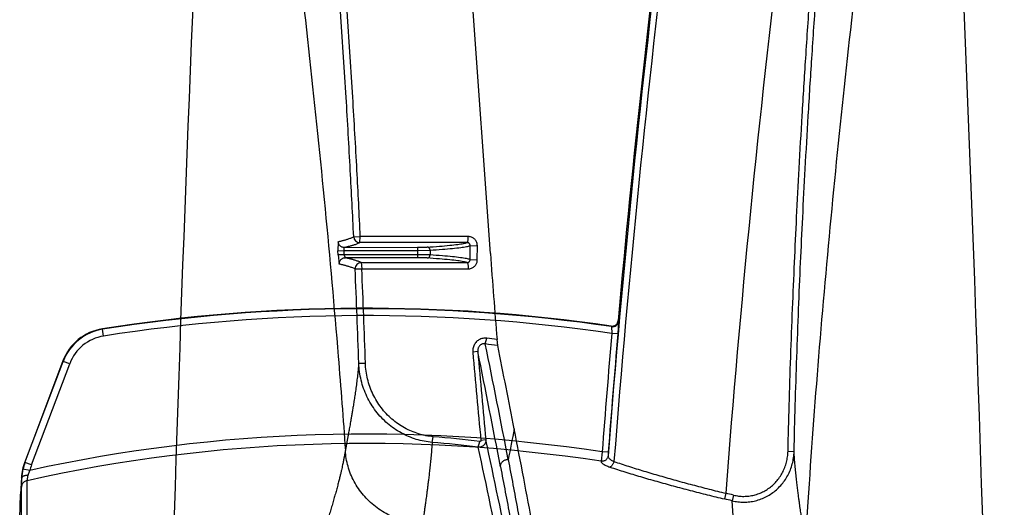
# Model space of a CAD drawing. Units: inches. Extents: x 0 to 528, y 0 to 408.
# Drawn here: x 283 to 288, y 193 to 196 of the extents above; entities that cross this region are included whole.
import ezdxf

# ---------------------------------------------------------------- set-up
doc = ezdxf.new("R2010")
doc.units = ezdxf.units.IN
doc.header["$LTSCALE"] = 48
doc.header["$MEASUREMENT"] = 0

msp = doc.modelspace()

# ---------------------------------------------------------------- linework, layer by layer
at = {"color": 7, "linetype": 'Continuous'}
for p, q in [((284.9401, 194.3809), (284.4597, 201.1793)), ((284.2534, 194.4647), (284.2867, 194.4653)), ((284.2839, 194.4357), (284.2867, 194.4653)), ((284.8288, 194.4655), (284.2867, 194.4653)), ((284.1757, 194.4401), (284.1747, 194.3945)), ((284.2051, 194.3959), (284.2061, 194.4112)), ((284.2061, 194.4112), (284.5731, 194.4119)), ((284.8234, 194.4357), (284.2839, 194.4357)), ((284.5731, 194.4119), (284.6223, 194.4126)), ((284.5731, 194.4119), (284.5732, 194.3966)), ((284.8382, 194.3505), (284.8383, 194.4203)), ((284.8383, 194.4203), (284.8744, 194.4196)), ((284.8743, 194.3498), (284.8744, 194.4196)), ((284.1747, 194.3944), (284.2051, 194.3959)), ((284.1757, 194.3734), (284.1747, 194.3945)), ((284.2061, 194.3749), (284.1757, 194.3734)), ((284.1757, 194.3734), (284.1812, 194.3277)), ((284.2051, 194.3959), (284.5732, 194.3966)), ((284.2061, 194.3749), (284.2051, 194.3959)), ((284.2117, 194.3596), (284.2061, 194.3749)), ((284.5732, 194.3742), (284.2061, 194.3749)), ((284.5731, 194.3589), (284.2117, 194.3596)), ((284.5732, 194.3742), (284.5731, 194.3589)), ((284.6223, 194.3582), (284.5731, 194.3589)), ((284.5732, 194.3966), (284.637, 194.3974)), ((284.5732, 194.3966), (284.5732, 194.3742)), ((284.637, 194.3734), (284.5732, 194.3742)), ((284.637, 194.3974), (284.637, 194.3734)), ((284.8382, 194.3505), (284.8743, 194.3498)), ((284.2608, 194.3033), (284.294, 194.3038)), ((284.2913, 194.3351), (284.294, 194.3038)), ((284.2913, 194.3351), (284.8232, 194.3351)), ((284.294, 194.3038), (284.8286, 194.3039)), ((282.9925, 194.0002), (282.9916, 194.0025)), ((285.5466, 194.0163), (285.5487, 194.0135)), ((285.5487, 194.0135), (285.5496, 193.9787)), ((285.5835, 194.041), (285.5801, 193.9771)), ((285.5814, 194.0437), (285.5835, 194.041)), ((282.9978, 193.9663), (282.9925, 194.0002)), ((284.9144, 193.9268), (284.9224, 193.9553)), ((285.5801, 193.9771), (285.5496, 193.9787)), ((284.9768, 193.9182), (284.9735, 193.9484)), ((284.8767, 193.8884), (284.8518, 193.8851)), ((282.7935, 193.8413), (282.6016, 193.3336)), ((282.6027, 193.3307), (282.7944, 193.8389)), ((282.6357, 193.3193), (282.8275, 193.8276)), ((282.8275, 193.8276), (282.7944, 193.8389)), ((284.2792, 193.83), (284.3124, 193.8301)), ((284.6476, 193.4327), (284.6532, 193.4611)), ((284.8791, 193.4082), (284.8868, 193.4366)), ((284.9169, 193.4458), (284.8922, 193.4421)), ((285.5009, 193.3846), (285.4956, 193.3376)), ((285.5314, 193.3833), (285.5009, 193.3846)), ((285.5314, 193.3833), (285.5305, 193.3643)), ((286.4343, 193.3878), (286.4648, 193.3871)), ((282.6357, 193.3193), (282.6027, 193.3307)), ((282.6273, 193.2917), (282.593, 193.2986)), ((282.6133, 193.2402), (282.6187, 193.2675)), ((282.6187, 193.2675), (282.6273, 193.2917)), ((282.5855, 193.2566), (282.5813, 193.1729)), ((282.5852, 193.2085), (282.5867, 193.2533)), ((282.5867, 193.2533), (282.5855, 193.2566)), ((282.5764, 193.0502), (282.5813, 193.1729)), ((282.5851, 187.8098), (282.5852, 193.2085)), ((286.1218, 193.1772), (286.115, 193.1486)), ((286.1608, 193.1678), (286.1538, 193.1392))]:
    msp.add_line(p, q, dxfattribs=at)
for centre, radius, start, end in [((346.3242, 188.6257), 60.9781, 170.282566, 175.543098), ((346.3242, 188.6257), 60.9461, 170.282566, 175.566962), ((346.3242, 188.6257), 60.984, 170.282566, 174.902933), ((346.3242, 188.6257), 60.3742, 170.282566, 175.676513), ((521.4087, 185.5935), 238.1741, 176.893495, 179.039015), ((49.3553, 185.5936), 238.1736, 0.483716, 3.106506), ((284.2839, 194.4662), 0.0305, 182.7936, 270.035), ((320.8468, 196.9383), 35.9977, 184.07396, 184.7644), ((284.2913, 194.3046), 0.0305, 89.9691, 182.5499), ((237.9596, 192.2684), 46.3459, 1.93086, 2.51641), ((237.9652, 192.2713), 46.3734, 1.92636, 2.51199), ((284.3145, 185.5936), 8.5124, 81.67794, 98.94064), ((284.3145, 185.5936), 8.51, 81.66096, 98.93718), ((284.3145, 185.5936), 8.4756, 81.62125, 98.93718), ((283.0311, 193.7516), 0.254, 98.9456, 159.306), ((285.551, 194.0464), 0.0305, 261.6618, 354.9191), ((285.5531, 194.0438), 0.0305, 261.751, 354.8157), ((283.032, 193.7494), 0.2539, 98.9525, 159.3473), ((283.0318, 193.7506), 0.2184, 98.9516, 159.3568), ((284.1652, 188.1434), 5.861, 82.0724, 82.57697), ((346.3538, 188.6962), 61.0333, 175.034693, 175.59432), ((346.3379, 188.6991), 60.9866, 175.035151, 175.594925), ((234.5191, 183.6456), 51.4333, 10.87142, 11.53069), ((284.1627, 188.204), 5.772, 81.89133, 82.51725), ((234.5671, 183.7218), 51.4306, 10.9604, 11.43505), ((320.5809, 196.9198), 35.8578, 184.85473, 185.56565), ((232.642, 183.2889), 53.2992, 10.83659, 11.4708), ((320.8722, 196.9397), 36.1246, 184.84529, 185.55029), ((283.6358, 194.1615), 0.901, 200.8129, 200.9754), ((284.3145, 185.5936), 7.8809, 81.34208, 102.36217), ((284.1736, 187.7745), 5.7069, 82.8213, 85.1794), ((319.9942, 186.56), 35.6173, 168.76356, 169.01609), ((284.3145, 185.5936), 7.8336, 81.32816, 102.54295), ((284.1704, 187.826), 5.627, 82.7648, 85.1358), ((234.5338, 182.6344), 51.5301, 11.44599, 12.11108), ((234.0485, 182.5519), 51.9771, 11.39723, 12.05597), ((282.8395, 193.2437), 0.2543, 159.2982, 177.1079), ((282.8408, 193.2408), 0.2545, 159.3233, 166.888), ((283.4443, 193.6433), 0.8978, 200.1765, 200.3758), ((282.8406, 193.242), 0.2189, 159.3298, 166.8941), ((282.8346, 193.2423), 0.2481, 166.9, 177.4729), ((284.3145, 185.5936), 7.796, 76.30097, 76.59541), ((284.3145, 185.5936), 7.7666, 76.30097, 76.59541)]:
    msp.add_arc(centre, radius, start, end, dxfattribs=at)
for points, start_tangent, end_tangent in [([(284.2534, 194.4647), (284.2366, 194.7981), (284.2156, 195.1643), (284.1895, 195.5692), (284.157, 196.0188), (284.1169, 196.5136), (284.0674, 197.059), (284.006, 197.6615), (283.9308, 198.3125), (283.8487, 198.9357), (283.7619, 199.5086), (283.6719, 200.0188)], (-0.217583, 4.613237), (-0.872617, 4.535177)), ([(284.2867, 194.4653), (284.2699, 194.799), (284.2489, 195.1653), (284.2228, 195.5705), (284.1903, 196.0204), (284.1502, 196.5155), (284.1008, 197.0612), (284.0394, 197.6642), (283.9642, 198.3156), (283.882, 198.9395), (283.7952, 199.513), (283.7049, 200.0241)], (-0.217403, 4.617179), (-0.873922, 4.538928)), ([(286.4343, 193.3878), (286.4404, 193.6198), (286.448, 193.8612), (286.4571, 194.1033), (286.467, 194.3362), (286.4777, 194.5627), (286.4904, 194.8082), (286.5056, 195.0735), (286.5235, 195.362), (286.5449, 195.6763), (286.57, 196.017), (286.5998, 196.388), (286.6351, 196.791), (286.677, 197.2285), (286.7272, 197.7073), (286.7883, 198.2345), (286.8639, 198.8162)], (0.1046, 4.501232), (0.617689, 4.459876)), ([(286.4648, 193.3871), (286.4708, 193.619), (286.4785, 193.8601), (286.4875, 194.1021), (286.4974, 194.3348), (286.5081, 194.5612), (286.5209, 194.8065), (286.536, 195.0717), (286.5539, 195.36), (286.5753, 195.6741), (286.6004, 196.0147), (286.6302, 196.3854), (286.6655, 196.7882), (286.7073, 197.2255), (286.7574, 197.704), (286.8185, 198.2308), (286.894, 198.812)], (0.104509, 4.498358), (0.617203, 4.45704)), ([(283.5846, 198.5007), (283.6579, 198.0979), (283.724, 197.6978), (283.8411, 196.9061), (283.9429, 196.1267), (284.0321, 195.3597), (284.1097, 194.6053), (284.1758, 193.8634), (284.2118, 193.3925)], (0.80542, -4.178385), (0.301127, -4.244634)), ([(287.1789, 198.5007), (287.1056, 198.0979), (287.0395, 197.6978), (286.9224, 196.9061), (286.8206, 196.1267), (286.7314, 195.3597), (286.6538, 194.6053), (286.5877, 193.8634), (286.5342, 193.134), (286.522, 192.9352)], (-0.877104, -4.550269), (-0.271583, -4.626068)), ([(284.1757, 194.4401), (284.1806, 194.4413), (284.186, 194.4427), (284.1916, 194.4441), (284.1975, 194.4457), (284.2037, 194.4474), (284.2102, 194.4492), (284.217, 194.4512), (284.224, 194.4534), (284.2313, 194.4558), (284.2388, 194.4585), (284.2463, 194.4615), (284.2534, 194.4647)], (0.06557, 0.016103), (0.060434, 0.030108)), ([(284.8234, 194.4357), (284.8246, 194.4366), (284.8257, 194.4388), (284.8267, 194.4424), (284.8276, 194.4471), (284.8282, 194.4527), (284.8286, 194.4589), (284.8288, 194.4655)], (0.025448, 0.0025), (0.000107, 0.02557)), ([(284.8744, 194.4196), (284.8738, 194.4275), (284.8717, 194.4352), (284.8684, 194.4424), (284.8639, 194.449), (284.8583, 194.4547), (284.8518, 194.4593), (284.8445, 194.4627), (284.8368, 194.4648), (284.8288, 194.4655)], (0.000084, 0.05934), (-0.05934, -0.000018)), ([(284.2061, 194.4112), (284.2003, 194.4117), (284.1948, 194.4133), (284.1897, 194.416), (284.1851, 194.4196), (284.1813, 194.4239), (284.1784, 194.4289), (284.1765, 194.4344), (284.1757, 194.4401)], (-0.038222, -0.000005), (-0.001968, 0.038171)), ([(284.2061, 194.4112), (284.2111, 194.4124), (284.2164, 194.4137), (284.222, 194.4152), (284.228, 194.4168), (284.2342, 194.4184), (284.2406, 194.4203), (284.2474, 194.4223), (284.2545, 194.4244), (284.2618, 194.4268), (284.2693, 194.4295), (284.2767, 194.4325), (284.2839, 194.4357)], (0.065616, 0.01606), (0.060538, 0.029976)), ([(284.637, 194.3974), (284.6366, 194.4008), (284.6355, 194.404), (284.6337, 194.4069), (284.6314, 194.4093), (284.6286, 194.4111), (284.6255, 194.4123), (284.6222, 194.4126)], (-0.000088, 0.019417), (-0.019417, 0.000041)), ([(284.6223, 194.4126), (284.6845, 194.4172), (284.7359, 194.4219), (284.7763, 194.4265), (284.8054, 194.4311), (284.8234, 194.4357)], (0.167143, 0.011302), (0.157052, 0.0583)), ([(284.637, 194.3974), (284.699, 194.402), (284.7504, 194.4066), (284.7908, 194.4112), (284.8201, 194.4158), (284.8383, 194.4203)], (0.167244, 0.01128), (0.157708, 0.056799)), ([(284.8383, 194.4203), (284.838, 194.423), (284.8374, 194.4255), (284.8363, 194.428), (284.8348, 194.4301), (284.833, 194.4321), (284.8309, 194.4336), (284.8285, 194.4348), (284.826, 194.4355), (284.8234, 194.4357)], (0.000099, 0.019625), (-0.019625, 0.000096)), ([(284.1812, 194.3277), (284.1816, 194.3338), (284.1831, 194.3398), (284.1858, 194.3453), (284.1896, 194.3502), (284.1943, 194.3542), (284.1997, 194.3572), (284.2055, 194.359), (284.2117, 194.3596)], (-0.001898, 0.040644), (0.040688, -0.000004)), ([(284.2913, 194.3351), (284.2836, 194.3385), (284.2755, 194.3416), (284.2676, 194.3443), (284.2599, 194.3467), (284.2525, 194.3489), (284.2456, 194.3509), (284.239, 194.3527), (284.2329, 194.3543), (284.2271, 194.3558), (284.2216, 194.3572), (284.2165, 194.3585), (284.2117, 194.3596)], (-0.062213, 0.029711), (-0.067044, 0.016074)), ([(284.6222, 194.3582), (284.6255, 194.3585), (284.6286, 194.3597), (284.6314, 194.3615), (284.6337, 194.3639), (284.6355, 194.3668), (284.6366, 194.37), (284.637, 194.3734)], (0.019416, 0.000041), (0.000088, 0.019416)), ([(284.8232, 194.3351), (284.8052, 194.3397), (284.776, 194.3443), (284.7356, 194.349), (284.6843, 194.3536), (284.6223, 194.3582)], (-0.157149, 0.057576), (-0.166983, 0.011288)), ([(284.8382, 194.3505), (284.82, 194.3551), (284.7906, 194.3597), (284.7503, 194.3643), (284.699, 194.3688), (284.637, 194.3734)], (-0.15774, 0.056504), (-0.167175, 0.011272)), ([(284.8232, 194.3351), (284.8258, 194.3354), (284.8284, 194.3361), (284.8307, 194.3373), (284.8329, 194.3388), (284.8347, 194.3407), (284.8362, 194.3429), (284.8373, 194.3453), (284.838, 194.3479), (284.8382, 194.3505)], (0.019642, 0.000094), (0.000034, 0.019642)), ([(284.8286, 194.3039), (284.8365, 194.3046), (284.8443, 194.3068), (284.8516, 194.3102), (284.8581, 194.3148), (284.8637, 194.3205), (284.8683, 194.327), (284.8716, 194.3343), (284.8736, 194.3419), (284.8743, 194.3498)], (0.059381, 0.000021), (0.000086, 0.059381)), ([(284.2608, 194.3033), (284.2531, 194.3066), (284.245, 194.3097), (284.2371, 194.3124), (284.2294, 194.3148), (284.2221, 194.317), (284.2151, 194.319), (284.2086, 194.3208), (284.2024, 194.3224), (284.1966, 194.3239), (284.1912, 194.3252), (284.1861, 194.3265), (284.1812, 194.3277)], (-0.062197, 0.029556), (-0.066977, 0.016002)), ([(284.8232, 194.3351), (284.8244, 194.3343), (284.8256, 194.3319), (284.8266, 194.3281), (284.8274, 194.3232), (284.8281, 194.3173), (284.8284, 194.3108), (284.8286, 194.3039)], (0.026602, -0.002636), (-0.000113, -0.026732)), ([(284.9224, 193.9553), (284.9117, 193.9558), (284.9014, 193.9546), (284.8916, 193.9518), (284.8825, 193.9474), (284.8743, 193.9417), (284.8672, 193.9346), (284.8612, 193.9264), (284.8565, 193.9172), (284.8533, 193.907), (284.8517, 193.8962), (284.8518, 193.8851)], (-0.093855, 0.012227), (0.00801, -0.094308)), ([(284.9144, 193.9268), (284.9086, 193.9274), (284.903, 193.927), (284.8977, 193.9257), (284.8928, 193.9235), (284.8885, 193.9204), (284.8846, 193.9166), (284.8815, 193.912), (284.879, 193.9068), (284.8773, 193.901), (284.8765, 193.8948), (284.8767, 193.8884)], (-0.051065, 0.010024), (0.004835, -0.051815)), ([(284.2792, 193.83), (284.2758, 193.7958), (284.272, 193.7622), (284.2679, 193.7293), (284.2635, 193.6971), (284.2591, 193.6665), (284.2548, 193.6386), (284.2508, 193.6134), (284.2471, 193.5907), (284.2437, 193.5704), (284.2406, 193.5523), (284.2377, 193.536), (284.2351, 193.5212), (284.2327, 193.5073), (284.2304, 193.4944), (284.2282, 193.4826), (284.2263, 193.4719), (284.2245, 193.4621), (284.2229, 193.453), (284.2213, 193.4447), (284.2199, 193.4371), (284.2187, 193.4301), (284.2175, 193.4237), (284.2164, 193.4178), (284.2154, 193.4125), (284.2146, 193.4078), (284.2138, 193.4037), (284.2131, 193.3999), (284.2124, 193.3962), (284.2118, 193.3925)], (-0.03348, -0.364407), (-0.056316, -0.361583)), ([(284.6476, 193.4327), (284.6076, 193.4381), (284.568, 193.4478), (284.5293, 193.4618), (284.492, 193.4798), (284.4565, 193.5019), (284.4232, 193.5277), (284.3926, 193.557), (284.3649, 193.5896), (284.3406, 193.625), (284.3201, 193.663), (284.3034, 193.7029), (284.291, 193.7445), (284.2829, 193.787), (284.2792, 193.83)], (-0.487592, 0.039877), (-0.016842, 0.488929)), ([(284.6532, 193.4611), (284.6162, 193.4662), (284.5795, 193.4753), (284.5437, 193.4883), (284.5092, 193.5051), (284.4763, 193.5256), (284.4455, 193.5496), (284.4171, 193.5769), (284.3916, 193.6071), (284.3691, 193.64), (284.3501, 193.6752), (284.3347, 193.7123), (284.3233, 193.7508), (284.3158, 193.7903), (284.3124, 193.8301)], (-0.451843, 0.03812), (-0.015222, 0.453193)), ([(285.7992, 189.6778), (285.7419, 189.945), (285.69, 190.1932), (285.6423, 190.4265), (285.5976, 190.6492), (285.555, 190.8653), (285.5138, 191.0774), (285.4737, 191.2865), (285.4344, 191.4939), (285.3956, 191.7012), (285.3568, 191.9098), (285.3178, 192.1201), (285.2784, 192.3339), (285.2379, 192.5531), (285.1961, 192.7789), (285.1526, 193.0119), (285.1072, 193.2525), (285.0596, 193.5003)], (-0.682456, 3.144605), (-0.612251, 3.159024)), ([(284.6476, 193.4327), (284.645, 193.3984), (284.6421, 193.3647), (284.639, 193.3319), (284.6357, 193.3009), (284.6325, 193.2725), (284.6295, 193.247), (284.6266, 193.224), (284.624, 193.2034), (284.6216, 193.1851), (284.6194, 193.1686), (284.6174, 193.1536), (284.6155, 193.1396), (284.6137, 193.1264), (284.612, 193.1145), (284.6105, 193.1036), (284.6091, 193.0937), (284.6078, 193.0846), (284.6066, 193.0761), (284.6055, 193.0684), (284.6044, 193.0613), (284.6035, 193.0548), (284.6026, 193.0489), (284.6019, 193.0436), (284.6012, 193.0388), (284.6005, 193.0344), (284.6, 193.0305), (284.5995, 193.0271), (284.599, 193.024)], (-0.023202, -0.339477), (-0.044391, -0.337361)), ([(284.9169, 193.4458), (284.9171, 193.4425), (284.9169, 193.4396), (284.9166, 193.437), (284.916, 193.4346), (284.9154, 193.4324), (284.9147, 193.4303), (284.9138, 193.4283), (284.9127, 193.4263), (284.9115, 193.4243), (284.91, 193.4222), (284.9082, 193.4199), (284.9059, 193.4176), (284.9031, 193.4153), (284.8996, 193.413), (284.8955, 193.411), (284.8907, 193.4093), (284.8852, 193.4083), (284.8791, 193.4082)], (0.004327, -0.049768), (-0.049863, 0.003034)), ([(284.8922, 193.4421), (284.8922, 193.4416), (284.8922, 193.4411), (284.8921, 193.4407), (284.8921, 193.4403), (284.892, 193.44), (284.8919, 193.4397), (284.8918, 193.4394), (284.8916, 193.4391), (284.8914, 193.4388), (284.8912, 193.4385), (284.891, 193.4381), (284.8906, 193.4378), (284.8902, 193.4375), (284.8897, 193.4372), (284.8891, 193.4369), (284.8884, 193.4367), (284.8876, 193.4366), (284.8868, 193.4366)], (0.000711, -0.007296), (-0.007273, 0.000916)), ([(284.2118, 193.3925), (284.211, 193.3875), (284.2101, 193.3826), (284.2092, 193.3774), (284.2081, 193.3714), (284.2069, 193.3648), (284.2055, 193.3575), (284.2039, 193.3494), (284.2022, 193.3405), (284.2001, 193.3306), (284.1978, 193.3195), (284.195, 193.307), (284.1918, 193.2929), (284.1882, 193.2771), (284.1839, 193.2594), (284.1789, 193.2395), (284.1731, 193.2173), (284.1666, 193.1929), (284.1596, 193.1678), (284.1524, 193.1424), (284.1448, 193.1163), (284.1368, 193.0896), (284.1285, 193.0622), (284.1199, 193.0342), (284.1109, 193.0054), (284.1016, 192.976), (284.092, 192.9458), (284.0821, 192.9149), (284.0718, 192.8832), (284.0613, 192.8507), (284.0504, 192.8174), (284.0392, 192.7831), (284.0276, 192.7478), (284.0158, 192.7115), (284.0035, 192.674), (283.991, 192.6354), (283.978, 192.5957), (283.9647, 192.5548), (283.951, 192.5124), (283.9369, 192.4685), (283.9222, 192.4228), (283.9071, 192.3754), (283.8914, 192.3259), (283.8752, 192.2744), (283.8583, 192.2205), (283.8408, 192.1639), (283.8228, 192.1052), (283.8045, 192.0448), (283.7862, 191.9836), (283.768, 191.9221), (283.75, 191.8606), (283.7322, 191.7989), (283.7146, 191.7369), (283.6971, 191.6747), (283.6798, 191.612), (283.6626, 191.5488), (283.6456, 191.4849), (283.6287, 191.4205), (283.6119, 191.3556), (283.5953, 191.2901), (283.5789, 191.2241), (283.5626, 191.1574), (283.5465, 191.09), (283.5305, 191.0218), (283.5146, 190.9524), (283.4988, 190.8821), (283.4832, 190.811), (283.4677, 190.7389), (283.4524, 190.6658), (283.4373, 190.5915), (283.4223, 190.5162), (283.4075, 190.4396), (283.3927, 190.3615), (283.3782, 190.282), (283.3638, 190.2013), (283.3496, 190.1189), (283.3355, 190.0348), (283.3217, 189.9493), (283.3081, 189.8624), (283.2946, 189.7734), (283.2813, 189.682), (283.2681, 189.5881)], (-0.503888, -3.20523), (-0.442887, -3.214227)), ([(284.599, 193.024), (284.5565, 193.0282), (284.5147, 193.0367), (284.4739, 193.0493), (284.4348, 193.0659), (284.3976, 193.0863), (284.3629, 193.1103), (284.331, 193.1377), (284.3023, 193.168), (284.277, 193.2011), (284.2556, 193.2364), (284.2382, 193.2737), (284.225, 193.3124), (284.2161, 193.3521), (284.2118, 193.3925)], (-0.48316, 0.023501), (-0.025085, 0.48308)), ([(285.5305, 193.3643), (285.5293, 193.3584), (285.527, 193.3528), (285.5235, 193.3479), (285.519, 193.3437), (285.5138, 193.3405), (285.508, 193.3383), (285.5019, 193.3374), (285.4956, 193.3376)], (-0.003535, -0.040294), (-0.040058, 0.005603)), ([(285.5305, 193.3643), (285.5312, 193.3604), (285.5332, 193.3563), (285.5365, 193.3521), (285.541, 193.348), (285.5466, 193.3439), (285.5531, 193.3401), (285.5604, 193.3365)], (0.000304, -0.035183), (0.03209, -0.014429)), ([(286.1538, 193.1392), (286.1829, 193.1341), (286.2124, 193.1324), (286.2419, 193.1342), (286.271, 193.1396), (286.2993, 193.1485), (286.3264, 193.1607), (286.3521, 193.1762), (286.3759, 193.1947), (286.3976, 193.2162), (286.4167, 193.2402), (286.4329, 193.2665), (286.4461, 193.2948), (286.4559, 193.3247), (286.4622, 193.3556), (286.4648, 193.3871)], (0.366165, -0.088188), (0.00904, 0.376526)), ([(286.1608, 193.1678), (286.1863, 193.1631), (286.2123, 193.1616), (286.2382, 193.1633), (286.2639, 193.168), (286.2888, 193.1759), (286.3127, 193.1867), (286.3353, 193.2005), (286.3562, 193.2169), (286.3753, 193.236), (286.3921, 193.2573), (286.4064, 193.2807), (286.4179, 193.3059), (286.4265, 193.3324), (286.432, 193.3598), (286.4343, 193.3878)], (0.323281, -0.078795), (0.007732, 0.332656)), ([(286.522, 192.9352), (286.5208, 192.9424), (286.5198, 192.9482), (286.519, 192.9534), (286.5182, 192.9582), (286.5174, 192.9628), (286.5166, 192.9675), (286.5158, 192.9725), (286.5149, 192.9778), (286.514, 192.9836), (286.5129, 192.99), (286.5118, 192.997), (286.5106, 193.0047), (286.5092, 193.013), (286.5078, 193.0221), (286.5062, 193.0321), (286.5045, 193.043), (286.5027, 193.0546), (286.5008, 193.0668), (286.4988, 193.0798), (286.4967, 193.0941), (286.4944, 193.1099), (286.4919, 193.1275), (286.4891, 193.1474), (286.4862, 193.1694), (286.483, 193.1936), (286.4797, 193.2207), (286.4763, 193.2511), (286.4729, 193.2837), (286.4698, 193.3172), (286.4671, 193.3515), (286.4648, 193.3871)], (-0.057711, 0.372198), (-0.021455, 0.376034)), ([(284.9908, 193.3096), (284.991, 193.3168), (284.9929, 193.3239), (284.9963, 193.3305), (285.0012, 193.3362), (285.0072, 193.3408), (285.0141, 193.3442), (285.0216, 193.3461), (285.0294, 193.3464)], (-0.004384, 0.049576), (0.04968, -0.002973)), ([(285.0294, 193.3464), (285.0766, 193.0936), (285.1214, 192.8497), (285.1639, 192.6153), (285.2048, 192.3885), (285.2444, 192.168), (285.2832, 191.952), (285.3218, 191.739), (285.3605, 191.5271), (285.3998, 191.3148), (285.4398, 191.1017), (285.4811, 190.8857), (285.5243, 190.6643), (285.5698, 190.4355), (285.6183, 190.1976), (285.671, 189.945), (285.7288, 189.6756)], (0.573344, -3.03479), (0.655739, -3.018059)), ([(285.4956, 193.3376), (285.4968, 193.3337), (285.4998, 193.3295), (285.5047, 193.3252), (285.5114, 193.3209), (285.5197, 193.3166), (285.5294, 193.3125), (285.5401, 193.3086)], (0.00184, -0.045409), (0.043151, -0.01426)), ([(285.5604, 193.3365), (285.5582, 193.3298), (285.5553, 193.3236), (285.5519, 193.3181), (285.5481, 193.3136), (285.5441, 193.3104), (285.5401, 193.3086)], (-0.007479, -0.028545), (-0.028587, -0.007315)), ([(285.5604, 193.3365), (285.6337, 193.3125), (285.7104, 193.2886), (285.7899, 193.2651), (285.8712, 193.2421), (285.9541, 193.2197), (286.0379, 193.198), (286.1218, 193.1772)], (0.457208, -0.154067), (0.468841, -0.113861)), ([(282.6187, 193.2675), (282.6116, 193.2671), (282.6049, 193.2661), (282.599, 193.2644), (282.594, 193.2622), (282.5902, 193.2595), (282.5877, 193.2565), (282.5867, 193.2533)], (-0.030923, -0.000329), (-0.002416, -0.030831)), ([(284.9908, 193.3096), (285.0387, 193.0571), (285.0844, 192.8137), (285.1278, 192.5798), (285.1696, 192.3536), (285.2101, 192.1339), (285.2499, 191.9189), (285.2893, 191.707), (285.3288, 191.4964), (285.3687, 191.2854), (285.4092, 191.0737), (285.4509, 190.8592), (285.4943, 190.6394), (285.5399, 190.4123), (285.5882, 190.176), (285.6407, 189.925), (285.6981, 189.6572)], (0.578246, -3.019901), (0.652454, -3.004742)), ([(285.5401, 193.3086), (285.6151, 193.2845), (285.6938, 193.2606), (285.7751, 193.237), (285.8584, 193.2139), (285.9433, 193.1913), (286.0291, 193.1695), (286.115, 193.1486)], (0.46843, -0.154807), (0.479907, -0.11437)), ([(282.6133, 193.2402), (282.606, 193.2379), (282.5993, 193.234), (282.5937, 193.2289), (282.5893, 193.2228), (282.5865, 193.2158), (282.5852, 193.2085)], (-0.036798, -0.007595), (-0.002041, -0.037519)), ([(282.6161, 187.8155), (282.6159, 187.9429), (282.6158, 188.0562), (282.6158, 188.1568), (282.6157, 188.2594), (282.6156, 188.3654), (282.6154, 188.4708), (282.6153, 188.5705), (282.6152, 188.6723), (282.6151, 188.7784), (282.615, 188.8766), (282.6149, 188.97), (282.6148, 189.0622), (282.6147, 189.1544), (282.6146, 189.2464), (282.6144, 189.3361), (282.6143, 189.4213), (282.6142, 189.5018), (282.6141, 189.5788), (282.614, 189.6553), (282.6139, 189.7319), (282.6139, 189.8079), (282.6138, 189.8816), (282.6137, 189.9554), (282.6136, 190.0378), (282.6135, 190.128), (282.6134, 190.2211), (282.6133, 190.3142), (282.6132, 190.4064), (282.6131, 190.5007), (282.613, 190.5971), (282.6129, 190.6926), (282.6128, 190.7843), (282.6128, 190.8721), (282.6127, 190.9606), (282.6127, 191.0488), (282.6126, 191.1336), (282.6126, 191.2115), (282.6126, 191.2905), (282.6126, 191.3662), (282.6125, 191.4365), (282.6125, 191.5005), (282.6125, 191.5575), (282.6125, 191.6084), (282.6125, 191.6556), (282.6125, 191.7008), (282.6125, 191.7451), (282.6126, 191.7887), (282.6126, 191.8313), (282.6126, 191.873), (282.6126, 191.915), (282.6126, 191.9589), (282.6126, 192.0064), (282.6126, 192.0579), (282.6126, 192.1133), (282.6127, 192.1727), (282.6127, 192.2375), (282.6127, 192.3088), (282.6128, 192.3865), (282.6128, 192.4701), (282.6129, 192.5577), (282.6129, 192.6421), (282.613, 192.7173), (282.613, 192.7826), (282.613, 192.8392), (282.6131, 192.8947), (282.6131, 192.9508), (282.6131, 193.0059), (282.6132, 193.0568), (282.6132, 193.1064), (282.6132, 193.1553), (282.6133, 193.2009), (282.6133, 193.2402)], (-0.003711, 4.48322), (0.003129, 4.48322)), ([(286.2065, 192.7064), (286.2054, 192.7131), (286.2045, 192.7189), (286.2037, 192.7241), (286.203, 192.7288), (286.2023, 192.7333), (286.2015, 192.7379), (286.2008, 192.7428), (286.2, 192.7479), (286.1991, 192.7535), (286.1982, 192.7597), (286.1971, 192.7665), (286.196, 192.7739), (286.1947, 192.782), (286.1934, 192.7907), (286.192, 192.8003), (286.1904, 192.8108), (286.1888, 192.822), (286.187, 192.8338), (286.1852, 192.8463), (286.1833, 192.8599), (286.1812, 192.8749), (286.1789, 192.8916), (286.1765, 192.9103), (286.1738, 192.9312), (286.1709, 192.9541), (286.168, 192.9795), (286.1648, 193.0081), (286.1617, 193.0393), (286.1587, 193.0718), (286.1561, 193.1051), (286.1538, 193.1392)], (-0.05307, 0.356537), (-0.021022, 0.359852))]:
    msp.add_spline(points, degree=3, dxfattribs=dict(at, start_tangent=start_tangent, end_tangent=end_tangent))

doc.saveas('drawing.dxf')
